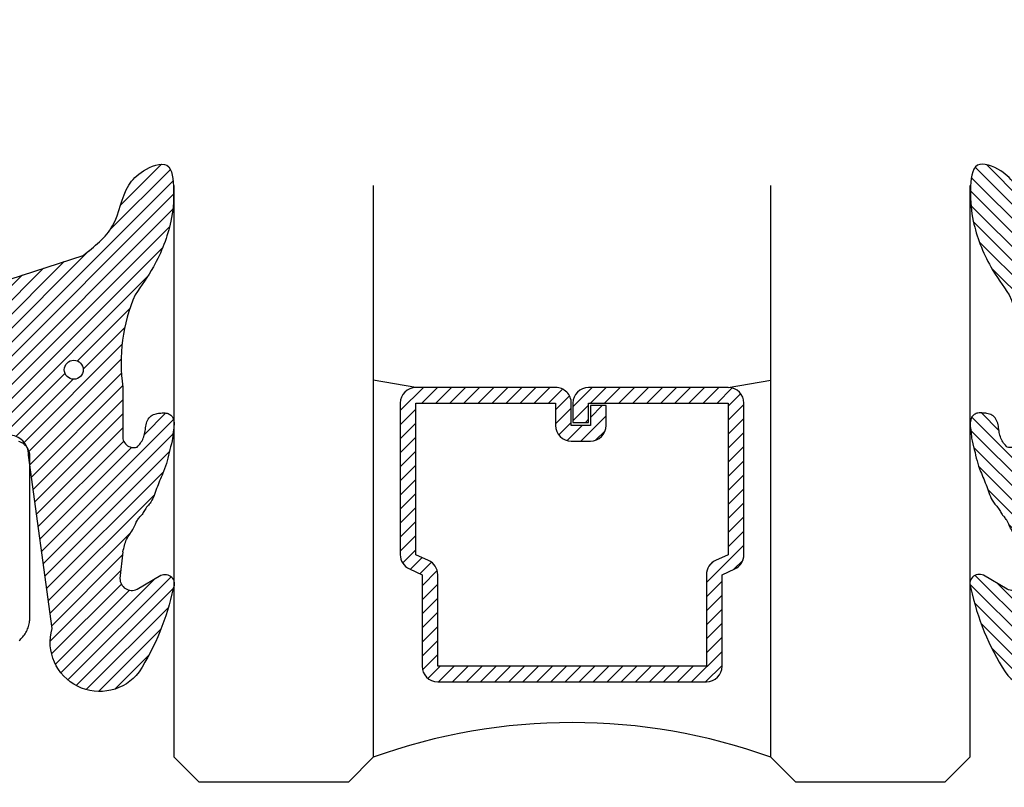
# Model space of a CAD drawing. Units: inches. Extents: x 0 to 184, y -1 to 43.
# Drawn here: x 171 to 172, y 19 to 20 of the extents above; entities that cross this region are included whole.
import ezdxf

# ---------------------------------------------------------------- set-up
doc = ezdxf.new("R2010")
doc.units = ezdxf.units.IN
doc.header["$LTSCALE"] = 0.5
doc.header["$MEASUREMENT"] = 0
for name, color, linetype in [('Arcadia-Dim', 4, 'Continuous'), ('Arcadia-Profile', 6, 'Continuous'), ('Arcadia-Shade', 8, 'Continuous')]:
    doc.layers.add(name, color=color, linetype=linetype)
doc.styles.get("Standard").update_dxf_attribs({"font": 'ARIALN.TTF'})
doc.dimstyles.new('Arcadia-2', dxfattribs={"dimscale": 2, "dimtxt": 0.0938, "dimasz": 0.0938, "dimexe": 0.0546, "dimexo": 0.0469, "dimgap": 0.0469, "dimtad": 0, "dimtih": 1, "dimdec": 4, "dimzin": 3, "dimdsep": 46, "dimlunit": 4, "dimtxsty": 'Standard', "dimblk": 'ARCHTICK', "dimcen": 0.0469, "dimdle": 0.0546, "dimclrd": 256, "dimclre": 256, "dimclrt": 256, "dimadec": 0, "dimazin": 0, "dimtfac": 0.75, "dimtdec": 4, "dimtix": 1, "dimtmove": 2, "dimatfit": 3, "dimfxl": 1, "dimtolj": 1, "dimtzin": 3, "dimlwd": -3, "dimlwe": -3, "dimarcsym": 0})

# ---------------------------------------------------------------- blocks, each defined once
blk = doc.blocks.new('_ArchTick')
at = {"color": 0, "linetype": 'ByBlock', "lineweight": -3, "const_width": 0.15}
blk.add_lwpolyline([(-0.5, -0.5), (0.5, 0.5)], dxfattribs=at)
blk = doc.blocks.new('*D407')
at = {"layer": 'Arcadia-Dim', "lineweight": -3}
for p, q in [((169.2978285617476, 18.33758927008361), (169.2978285617476, 20.34466918462908)), ((173.8236906305475, 18.33758927008361), (173.8236906305475, 20.34466918462908)), ((169.1886285617476, 20.23546918462908), (171.2887978539956, 20.23546918462908)), ((173.9328906305475, 20.23546918462908), (171.7442013328496, 20.23546918462908))]:
    blk.add_line(p, q, dxfattribs=at)
at = {"layer": 'Defpoints', "color": 0, "lineweight": -3}
for p in [(173.8236906305475, 20.23546918462908), (169.2978285617476, 18.24378927008361), (173.8236906305475, 18.24378927008361)]:
    blk.add_point(p, dxfattribs=at)
at = {"layer": 'Arcadia-Dim', "lineweight": -3, "xscale": 0.1876, "yscale": 0.1876, "zscale": 0.1876, "rotation": 180}
blk.add_blockref('_ArchTick', (169.2978285617476, 20.23546918462908), dxfattribs=at)
at = {"layer": 'Arcadia-Dim', "lineweight": -3, "xscale": 0.1876, "yscale": 0.1876, "zscale": 0.1876}
blk.add_blockref('_ArchTick', (173.8236906305475, 20.23546918462908), dxfattribs=at)
at = {"layer": 'Arcadia-Dim', "lineweight": -3, "insert": (171.5164995934226, 20.23546918462908), "char_height": 0.1876, "attachment_point": 5}
blk.add_mtext('\\A1;4{\\H0.75x;\\S1/2;}"', dxfattribs=at)
blk = doc.blocks.new('VTL-TG')
at = {"layer": 'Arcadia-Shade', "lineweight": -3}
h = blk.add_hatch(dxfattribs=at)
h.set_pattern_fill('ANSI31', color=256, scale=0.1, angle=-90.00000000000001, style=0)
h.set_pattern_definition([(315, (0.1151698206901415, -0.2306933476544941), (0.0088388347648318, 0.0088388347648318), [])])
edge = h.paths.add_edge_path()
edge.add_arc((-0.2923274732261774, -0.104363404294323), 0.3749999924999913, 5.900036003472746, 28.33572775322559)
edge.add_arc((0.0035061222153892, 0.0578090928589624), 0.0377115267762055, 24.79707676213061, 114.6484952641618)
edge.add_line((-0.012221478411675, 0.0920844751370353), (0, 0))
edge.add_line((0, 0), (-0.2308358352395743, -0.0709212707546243))
edge.add_line((-0.2308358352395743, -0.0709212707546243), (-0.1481243601467454, -0.0255531237843858))
edge.add_arc((-0.1537214807516741, -0.0172662524245847), 0.0099999998000005, 304.0358879206306, 484.0358879206305)
edge.add_line((-0.1593186013566028, -0.0089793810647835), (-0.2669589799935891, -0.0774856572401744))
edge.add_line((-0.2669589799935891, -0.0774856572401744), (-0.2694403582127904, -0.1302442589252448))
edge.add_line((-0.2694403582127904, -0.1302442589252448), (-0.1655987389315179, -0.1618025646859842))
edge.add_arc((-0.1607214806116684, -0.1530725963423155), 0.0099999998, 240.8087829647301, 420.80878296473)
edge.add_line((-0.1558442222918188, -0.1443426279986468), (-0.2118154999193251, -0.1296407060281979))
edge.add_line((-0.2118154999193251, -0.1296407060281979), (-0.0857214821116692, -0.1369657515246025))
edge.add_arc((-0.0857214821116715, -0.1469657513245957), 0.0099999997999932, 8.697043085703626e-12, 89.99999999998681, ccw=False)
edge.add_line((-0.0757214823116783, -0.1469657513245941), (-0.0757214823116721, -0.1871705995618403))
edge.add_arc((-0.1007214818116773, -0.1871705995618442), 0.0249999995000052, -89.99999999999483, 8.810729923425242e-12, ccw=False)
edge.add_line((-0.1007214818116751, -0.2121705990618494), (-0.3187214774516747, -0.2417262781435595))
edge.add_arc((-0.335654242412748, -0.3016192885523247), 0.0622405914580783, 74.21350685869737, 232.7827007054164)
edge.add_arc((-0.2018809138340821, -0.0813021351422396), 0.3197200125102316, 237.5778487961123, 258.0066151967483)
edge.add_arc((-0.2627214785716682, -0.3834283136361063), 0.0119999997600002, 242.19883198823, 385.4218481565727)
edge.add_line((-0.251883418812341, -0.3782769589702676), (-0.2694291492714885, -0.3485177464925536))
edge.add_arc((-0.2558815745723324, -0.3420785531602569), 0.014999999699997, 89.99999999996987, 205.4218481565719, ccw=False)
edge.add_line((-0.2558815745723245, -0.32707855346026), (-0.2223247756039654, -0.3308966925185359))
edge.add_spline(control_points=[(-0.2223247756039655, -0.3308966925185359), (-0.2169634362473459, -0.3320210251637558), (-0.2060788156691882, -0.3343036514690178), (-0.1946665575581336, -0.3441097214655672), (-0.1840836120993017, -0.3476291389559014), (-0.1797845967212609, -0.3509667751226133), (-0.1784071848953488, -0.3520361594170041)], knot_values=[0, 0, 0, 0, 0.0161826350470629, 0.0328540744626805, 0.0439031438445063, 0.049112310167145, 0.049112310167145, 0.049112310167145, 0.049112310167145], degree=3, periodic=0)
edge.add_spline(control_points=[(-0.1784071848953488, -0.3520361594170041), (-0.1775061583699725, -0.3530500299003194), (-0.175319399670719, -0.3555106567929409), (-0.1680213307330359, -0.3585675795560665), (-0.1585547351231258, -0.3686109981850389), (-0.140220168955785, -0.3735188755963557), (-0.1235493804579699, -0.3813682920538626), (-0.1079794261353716, -0.3868543830886812), (-0.093763004473232, -0.389503683452269), (-0.0809578704075934, -0.3935900060106476), (-0.0695821468429502, -0.3937940371141609), (-0.0619124897488455, -0.3958452123723515), (-0.0567408168381314, -0.3941088684919955), (-0.0527014671253233, -0.3935364869071375), (-0.0495856718076597, -0.3899093251251507), (-0.0473846675077273, -0.38480525434265), (-0.0480016114355613, -0.378777735855004), (-0.0484766250450577, -0.3722318824703501), (-0.0511989817646762, -0.3658614879897454), (-0.059346849015517, -0.3595498389395788), (-0.0721480983329936, -0.3592887870226689), (-0.0840839506478131, -0.3550008925644135), (-0.089207470499487, -0.3500856763572569), (-0.090819952881816, -0.3485387516319065)], knot_values=[0, 0, 0, 0, 0.0040272999548208, 0.0097741109308957, 0.0232275682691745, 0.0443369731125743, 0.064998822872509, 0.0788248481284042, 0.0936217451027797, 0.1084182932837858, 0.1186833940508138, 0.1278809307950865, 0.1311193876515022, 0.134931407420087, 0.1397425477770804, 0.1445521896321793, 0.1513529462243924, 0.1574198668647111, 0.164326681046799, 0.1713980586650079, 0.1869831792333736, 0.2015016848045828, 0.2081694673776034, 0.2081694673776034, 0.2081694673776034, 0.2081694673776034], degree=3, periodic=0)
edge.add_arc((-0.0773443890648134, -0.3445531253301599), 0.0140526167386381, 80.49701126206958, 196.4764753952485, ccw=False)
edge.add_line((-0.0750243153411532, -0.3306933527808056), (-0.0153827960218536, -0.3306933527808056))
edge.add_arc((0.0149622247702651, -0.5486493753559273), 0.2200582833333957, 67.05907318390189, 97.926079255518, ccw=False)
edge.add_spline(control_points=[(0.1007369518958682, -0.3459961142171792), (0.1120647515419373, -0.354054821303246), (0.1400021894244294, -0.3739297869333379), (0.1869152983147012, -0.3920398048133158), (0.2270816371722654, -0.3956811519999916), (0.2728235450467547, -0.3922928145757798), (0.2580353028647302, -0.3552576090148668), (0.2327745686973064, -0.3301675784507745), (0.183864217133236, -0.3242707726322072), (0.1612040137623465, -0.2950555313590374), (0.1500761505742076, -0.2807086518286468)], knot_values=[0, 0, 0, 0, 0.0418775186723554, 0.1032813620593853, 0.1430736775611777, 0.1751552553149799, 0.2052026810565731, 0.2310444719205224, 0.2856884274486528, 0.3384158402321654, 0.3384158402321654, 0.3384158402321654, 0.3384158402321654], degree=3, periodic=0)
edge.add_line((0.1500761505742076, -0.2807086518286468), (0.0806860515101528, -0.0658159693761243))
h.paths.add_polyline_path([(0.0183891943982493, -0.2690625019481914, -1), (-0.0054282572688713, -0.2690625019481914, -1)], flags=16)
at = {"layer": 'Arcadia-Profile'}
for points in [[(-0.2223247756039655, -0.3308966925185359), (-0.2223247756039655, -0.3308966925185359), (-0.2558815745723244, -0.32707855346026, 0.5510158763117275), (-0.2694291492714882, -0.3485177464925542), (-0.2518834188123407, -0.3782769589702681, -0.7213754227006982), (-0.2683183345357563, -0.3940431710330409, -0.0893741406458745), (-0.3732998158145367, -0.3511844177088392, -0.8285161944652658), (-0.3187214774516747, -0.2417262781435595), (-0.1007214818116751, -0.2121705990618494, 0.4142135623730228), (-0.0757214823116721, -0.1871705995618481), (-0.0757214823116783, -0.1469657513246005, 0.4142135623731717), (-0.0857214821116693, -0.1369657515246025), (-0.2118154999193251, -0.1296407060281979), (-0.1558442222918188, -0.1443426279986468, -0.9999999999997953), (-0.1655987389315179, -0.1618025646859842), (-0.2694403582127904, -0.1302442589252448), (-0.2669589799935891, -0.0774856572401744), (-0.1593186013566026, -0.0089793810647834, -1), (-0.1481243601467453, -0.0255531237843858), (-0.2308358352395743, -0.0709212707546243), (0, 0), (-0.012221478411675, 0.0920844751370353, -0.4134542248371666), (0.0377406039048144, 0.0736255246704956, -0.0982080915500936), (0.0806860515101527, -0.0658159693761237), (0.1500761505742076, -0.2807086518286468)], [(-0.2223247756039655, -0.3308966925185359), (-0.2223247756039655, -0.3308966925185359), (-0.2558815745723244, -0.32707855346026, 0.5510158763117275), (-0.2694291492714882, -0.3485177464925542), (-0.2518834188123407, -0.3782769589702681, -0.7213754227006982), (-0.2683183345357563, -0.3940431710330409, -0.0893741406458745), (-0.3732998158145367, -0.3511844177088392, -0.8285161944652658), (-0.3187214774516747, -0.2417262781435595), (-0.1007214818116751, -0.2121705990618494, 0.4142135623730228), (-0.0757214823116721, -0.1871705995618481), (-0.0757214823116783, -0.1469657513246005, 0.4142135623731717), (-0.0857214821116693, -0.1369657515246025), (-0.2118154999193251, -0.1296407060281979), (-0.1558442222918188, -0.1443426279986468, -0.9999999999997953), (-0.1655987389315179, -0.1618025646859842), (-0.2694403582127904, -0.1302442589252448), (-0.2669589799935891, -0.0774856572401744), (-0.1593186013566026, -0.0089793810647834, -1), (-0.1481243601467453, -0.0255531237843858), (-0.2308358352395743, -0.0709212707546243), (0, 0), (-0.012221478411675, 0.0920844751370353, -0.4134542248371666), (0.0377406039048144, 0.0736255246704956, -0.0982080915500936), (0.0806860515101527, -0.0658159693761237), (0.1500761505742076, -0.2807086518286468)], [(0.1007369518958622, -0.3459961142171772, 0.1355030302140701), (-0.0153827960218537, -0.3306933527808056), (-0.0750243153411532, -0.3306933527808056, 0.5541919208630475), (-0.0908199528818075, -0.3485387516319061)], [(0.1007369518958622, -0.3459961142171772, 0.1355030302140701), (-0.0153827960218537, -0.3306933527808056), (-0.0750243153411532, -0.3306933527808056, 0.5541919208630475), (-0.0908199528818075, -0.3485387516319061)]]:
    blk.add_lwpolyline(points, format="xyb", dxfattribs=at)
blk.add_circle((0.006480468564689, -0.2690625019481914), 0.0119087258335603, dxfattribs=at)
blk.add_circle((0.006480468564689, -0.2690625019481914), 0.0119087258335603, dxfattribs=at)
for points, knots in [([(0.1500761505742076, -0.2807086518286468), (0.1612040137623465, -0.2950555313590374), (0.183864217133236, -0.3242707726322072), (0.2327745686973063, -0.3301675784507744), (0.2580353028647302, -0.3552576090148669), (0.2728235450467546, -0.3922928145757796), (0.2270816371722655, -0.3956811519999918), (0.1869152983147012, -0.3920398048133158), (0.1400021894244295, -0.3739297869333378), (0.1120647515419373, -0.354054821303246), (0.1007369518958682, -0.3459961142171792)], [0, 0, 0, 0, 0.0527274127835126, 0.107371368311643, 0.1332131591755923, 0.1632605849171855, 0.1953421626709877, 0.2351344781727801, 0.2965383215598101, 0.3384158402321654, 0.3384158402321654, 0.3384158402321654, 0.3384158402321654]), ([(-0.2223247756039655, -0.3308966925185359), (-0.2169634362473459, -0.3320210251637558), (-0.2060788156691882, -0.3343036514690178), (-0.1946665575581336, -0.3441097214655672), (-0.1840836120993017, -0.3476291389559014), (-0.1797845967212609, -0.3509667751226133), (-0.1784071848953488, -0.3520361594170041)], [0, 0, 0, 0, 0.0161826350470629, 0.0328540744626805, 0.0439031438445063, 0.049112310167145, 0.049112310167145, 0.049112310167145, 0.049112310167145]), ([(-0.090819952881816, -0.3485387516319065), (-0.089207470499487, -0.3500856763572569), (-0.0840839506478131, -0.3550008925644137), (-0.0721480983329936, -0.3592887870226689), (-0.059346849015517, -0.3595498389395787), (-0.0511989817646762, -0.3658614879897456), (-0.0484766250450577, -0.37223188247035), (-0.0480016114355613, -0.378777735855004), (-0.0473846675077273, -0.3848052543426501), (-0.0495856718076597, -0.3899093251251506), (-0.0527014671253233, -0.3935364869071376), (-0.0567408168381314, -0.3941088684919956), (-0.0619124897488455, -0.3958452123723515), (-0.0695821468429501, -0.3937940371141608), (-0.0809578704075934, -0.3935900060106476), (-0.093763004473232, -0.3895036834522689), (-0.1079794261353716, -0.3868543830886812), (-0.1235493804579699, -0.3813682920538625), (-0.140220168955785, -0.3735188755963558), (-0.1585547351231258, -0.3686109981850388), (-0.1680213307330359, -0.3585675795560665), (-0.175319399670719, -0.3555106567929408), (-0.1775061583699725, -0.3530500299003194), (-0.1784071848953488, -0.3520361594170041)], [0, 0, 0, 0, 0.0066677825730205, 0.0211862881442298, 0.0367714087125955, 0.0438427863308044, 0.0507496005128923, 0.056816521153211, 0.0636172777454241, 0.068426919600523, 0.0732380599575163, 0.0770500797261011, 0.0802885365825169, 0.0894860733267896, 0.0997511740938176, 0.1145477222748237, 0.1293446192491992, 0.1431706445050944, 0.1638324942650291, 0.1849418991084289, 0.1983953564467078, 0.2041421674227827, 0.2081694673776035, 0.2081694673776035, 0.2081694673776035, 0.2081694673776035])]:
    blk.add_open_spline(points, degree=3, knots=knots, dxfattribs=at)
blk = doc.blocks.new('*U165')
at = {"layer": 'Arcadia-Shade', "lineweight": -3}
h = blk.add_hatch(dxfattribs=at)
h.set_pattern_fill('ANSI31', color=256, scale=0.1, style=0)
h.set_pattern_definition([(45, (-12.49009116438055, -10.79353366436353), (-0.0088388347648318, 0.0088388347648318), [])])
edge = h.paths.add_edge_path()
edge.add_line((0.4990116755820751, 0.4285564927512802), (0.5229934129158452, 0.4285564927512838))
edge.add_arc((0.5229934129158464, 0.4482414927513224), 0.0196850000000387, 269.9999999999964, 359.9999999999984)
edge.add_line((0.5426784129158851, 0.4482414927513219), (0.5426784129158851, 0.4732180318310384))
edge.add_line((0.5426784129158851, 0.4732180318310384), (0.5229934129158452, 0.4732180318310384))
edge.add_line((0.5229934129158452, 0.4732180318310384), (0.5229934129158452, 0.4482414927513219))
edge.add_line((0.5229934129158452, 0.4482414927513219), (0.4990116755820751, 0.4482414927513219))
edge.add_line((0.4990116755820751, 0.4482414927513219), (0.4990116755820751, 0.4763228331426533))
edge.add_arc((0.47932667558206, 0.476322833142687), 0.0196850000000151, 359.9999999999018, 449.9999999999017)
edge.add_line((0.4793266755820938, 0.4960078331427021), (0.3036411249999347, 0.4960078331426985))
edge.add_arc((0.3036411249999347, 0.4763228331426604), 0.0196850000000382, 90, 180)
edge.add_line((0.2839561249998965, 0.4763228331426604), (0.2839561249998965, 0.2858323436881278))
edge.add_arc((0.3036411249999145, 0.2858323436881261), 0.019685000000018, 179.999999999995, 245.4529343159603)
edge.add_line((0.2954631769583571, 0.2679264678137017), (0.3114070047096007, 0.2606446238063391))
edge.add_line((0.3114070047096007, 0.2606446238063391), (0.3114070047096007, 0.1457257251104203))
edge.add_arc((0.3310920047095802, 0.145725725110422), 0.0196849999999795, 180.0000000000052, 270.0000000000052)
edge.add_line((0.331092004709582, 0.1260407251104425), (0.668905995290265, 0.126040725110439))
edge.add_arc((0.668905995290266, 0.1457257251104211), 0.0196849999999822, 269.9999999999974, 359.9999999999974)
edge.add_line((0.6885909952902481, 0.1457257251104203), (0.6885909952902481, 0.2606446238063391))
edge.add_line((0.6885909952902481, 0.2606446238063391), (0.7045348230414366, 0.2679264678137088))
edge.add_arc((0.6963568749998893, 0.2858323436881248), 0.0196850000000061, 294.547065684023, 359.9999999999882)
edge.add_line((0.7160418749998954, 0.2858323436881207), (0.7160418749998936, 0.4763228331426604))
edge.add_arc((0.696356874999912, 0.47632283314266), 0.0196849999999816, 9.694e-13, 89.99999999999903)
edge.add_line((0.6963568749999123, 0.4960078331426417), (0.5206721869999261, 0.4960078331426985))
edge.add_arc((0.5206721869999243, 0.4763228331426586), 0.0196850000000399, 89.99999999999484, 179.9999999999948)
edge.add_line((0.5009871869998844, 0.4763228331426604), (0.5009871869998844, 0.4521573060815705))
edge.add_line((0.5009871869998844, 0.4521573060815705), (0.5206721869999261, 0.4521573060815705))
edge.add_line((0.5206721869999261, 0.4521573060815705), (0.5206721869999261, 0.4763228331426604))
edge.add_line((0.5206721869999261, 0.4763228331426604), (0.6963568749999123, 0.4763228331426604))
edge.add_line((0.6963568749999123, 0.4763228331426604), (0.6963568749999123, 0.2858323436881207))
edge.add_line((0.6963568749999123, 0.2858323436881207), (0.6804130472487256, 0.2785504996807049))
edge.add_arc((0.6885909952902385, 0.260644623806309), 0.0196849999999735, 114.5470656839565, 179.9999999999124)
edge.add_line((0.668905995290265, 0.2606446238063391), (0.668905995290265, 0.1457257251104203))
edge.add_line((0.668905995290265, 0.1457257251104203), (0.331092004709582, 0.1457257251104203))
edge.add_line((0.331092004709582, 0.1457257251104203), (0.331092004709582, 0.2606446238063391))
edge.add_arc((0.311407004709616, 0.2606446238063067), 0.019684999999966, 9.43583e-11, 65.45293431605755)
edge.add_line((0.3195849527511214, 0.2785504996806978), (0.3036411249999347, 0.2858323436881207))
edge.add_line((0.3036411249999347, 0.2858323436881207), (0.3036411249999347, 0.4763228331426604))
edge.add_line((0.3036411249999347, 0.4763228331426604), (0.4793266755820938, 0.4763228331426604))
edge.add_line((0.4793266755820938, 0.4763228331426604), (0.4793266755820938, 0.4482414927513219))
edge.add_arc((0.4990116755821053, 0.4482414927512917), 0.0196850000000115, 179.9999999999121, 269.9999999999121)
at = {"layer": 'Arcadia-Profile'}
for p, q in [((0, 0.03125), (1.8e-15, 0.75)), ((0.25, 0.75), (0.25, 0.03125)), ((0.75, 0.03125), (0.75, 0.75)), ((1, 0.75), (1, 0.03125)), ((0.3036416249999334, 0.4960078331427021), (0.2499999999999218, 0.5053829846366896)), ((0.6963568749999123, 0.4960078331427021), (0.7499984999999257, 0.5053829846366896)), ((0.7080088700575029, 0.2699663348586228), (0.7122228838293801, 0.2741803486304981)), ((0.03125, 0), (0, 0.03125)), ((0.03125, 0), (0, 0.03125)), ((0.03125, 0), (0, 0.03125)), ((0.03125, 0), (0, 0.03125)), ((0.03125, 0), (0, 0.03125)), ((0.25, 0.03125), (0.21875, 0)), ((0.25, 0.03125), (0.21875, 0)), ((0.78125, 0), (0.75, 0.03125)), ((1, 0.03125), (0.96875, 0)), ((0.21875, 0), (0.03125, 0)), ((0.21875, 0), (0.03125, 0)), ((0.96875, 0), (0.78125, 0))]:
    blk.add_line(p, q, dxfattribs=at)
blk.add_lwpolyline([(0.4990116755820751, 0.4285564927512802), (0.5229934129158452, 0.4285564927512838, 0.4142135623731049), (0.5426784129158851, 0.4482414927513219), (0.5426784129158851, 0.4732180318310384), (0.5229934129158452, 0.4732180318310384), (0.5229934129158452, 0.4482414927513219), (0.4990116755820751, 0.4482414927513219), (0.4990116755820751, 0.4763228331426533, 0.4142135623730951), (0.4793266755820938, 0.4960078331427021), (0.3036411249999347, 0.4960078331426985, 0.4142135623730951), (0.2839561249998965, 0.4763228331426604), (0.2839561249998965, 0.2858323436881278, 0.2936188569408289), (0.2954631769583571, 0.2679264678137017), (0.3114070047096007, 0.2606446238063391), (0.3114070047096007, 0.1457257251104203, 0.4142135623730951), (0.331092004709582, 0.1260407251104425), (0.668905995290265, 0.126040725110439, 0.4142135623730951), (0.6885909952902481, 0.1457257251104203), (0.6885909952902481, 0.2606446238063391), (0.7045348230414366, 0.2679264678137088, 0.2936188569408282), (0.7160418749998954, 0.2858323436881207), (0.7160418749998936, 0.4763228331426604, 0.4142135623730852), (0.6963568749999123, 0.4960078331426417), (0.5206721869999261, 0.4960078331426985, 0.4142135623730951), (0.5009871869998844, 0.4763228331426604), (0.5009871869998844, 0.4521573060815705), (0.5206721869999261, 0.4521573060815705), (0.5206721869999261, 0.4763228331426604), (0.6963568749999123, 0.4763228331426604), (0.6963568749999123, 0.2858323436881207), (0.6804130472487256, 0.2785504996807049, 0.2936188569407848), (0.668905995290265, 0.2606446238063391), (0.668905995290265, 0.1457257251104203), (0.331092004709582, 0.1457257251104203), (0.331092004709582, 0.2606446238063391, 0.2936188569408189), (0.3195849527511214, 0.2785504996806978), (0.3036411249999347, 0.2858323436881207), (0.3036411249999347, 0.4763228331426604), (0.4793266755820938, 0.4763228331426604), (0.4793266755820938, 0.4482414927513219, 0.4142135623730946)], format="xyb", close=True, dxfattribs=at)
blk.add_arc((0.4999992499998971, -0.6625220109668888), 0.7374409998105559, 70.18348207574029, 109.8165179242613, dxfattribs=at)

msp = doc.modelspace()

# ---------------------------------------------------------------- linework, layer by layer
at = {"layer": 'Arcadia-Profile'}
msp.add_lwpolyline([(170.8644461294805, 18.937795695563), (170.8657041294805, 18.93888909556294), (170.8669131294805, 18.94003669556291), (170.8680711294805, 18.94123609556281), (170.8691751294805, 18.94248519556281), (170.8702231294805, 18.94378139556288), (170.8712131294805, 18.94512239556279), (170.8721431294805, 18.9465054955629), (170.8730121294805, 18.94792799556289), (170.8738171294805, 18.94938729556297), (170.8745581294805, 18.95088049556288), (170.8752331294805, 18.95240469556283), (170.8758401294805, 18.95395709556287), (170.8763791294805, 18.95553449556295), (170.8768471294805, 18.95713409556292), (170.8772461294805, 18.95875269556295), (170.8775731294805, 18.96038719556286), (170.8778271294805, 18.96203449556292), (170.8780101294805, 18.96369139556286), (170.8781191294805, 18.9653545955628), (170.8781561294805, 18.96702109556285), (170.8781561294805, 19.16901609556298), (170.8781291294805, 19.17006279556294), (170.8780461294805, 19.17110669556295), (170.8779101294805, 19.17214479556291), (170.8777191294805, 19.17317429556287), (170.8774751294805, 19.17419249556296), (170.8771771294805, 19.17519639556285), (170.8768281294805, 19.17618349556282), (170.8764271294805, 19.17715079556278), (170.8759761294805, 19.17809589556286), (170.8754771294805, 19.17901609556297), (170.8749291294805, 19.17990889556294), (170.8743361294805, 19.18077179556284), (170.8736991294805, 19.1816024955629), (170.8730191294805, 19.18239869556287), (170.8722981294805, 19.18315819556282), (170.8715391294805, 19.18387899556278), (170.8707421294805, 19.18455899556288), (170.8699121294805, 19.18519639556284), (170.8690491294805, 19.1857894955629), (170.8681561294805, 19.18633659556285), (170.8672361294805, 19.18683619556286), (170.8662911294805, 19.18728699556281), (170.8653231294805, 19.18768769556281), (170.8643361294805, 19.1880371955629)], dxfattribs=at)

# ---------------------------------------------------------------- block references
at = {"layer": 'Arcadia-Profile', "rotation": 90}
msp.add_blockref('VTL-TG', (170.6642510181578, 19.27173757397459), dxfattribs=at)
at = {"layer": 'Arcadia-Profile', "xscale": -1, "rotation": 270}
msp.add_blockref('VTL-TG', (172.45510764495, 19.27173757397459), dxfattribs=at)
at = {"layer": 'Arcadia-Profile'}
msp.add_blockref('*U165', (171.0596793315538, 18.7599053177512), dxfattribs=at)

# ---------------------------------------------------------------- dimensions: what is measured, and where the dimension line sits
at = {"layer": 'Arcadia-Dim', "lineweight": -3}
dim = msp.add_linear_dim(base=(173.8236906305475, 20.23546918462908), p1=(169.2978285617476, 18.24378927008361), p2=(173.8236906305475, 18.24378927008361), dimstyle='Arcadia-2', dxfattribs=at)
dim.commit()
dim.dimension.update_dxf_attribs({"geometry": '*D407', "text_midpoint": (171.5164995934226, 20.23546918462908), "dimtype": 160})

doc.saveas('drawing.dxf')
